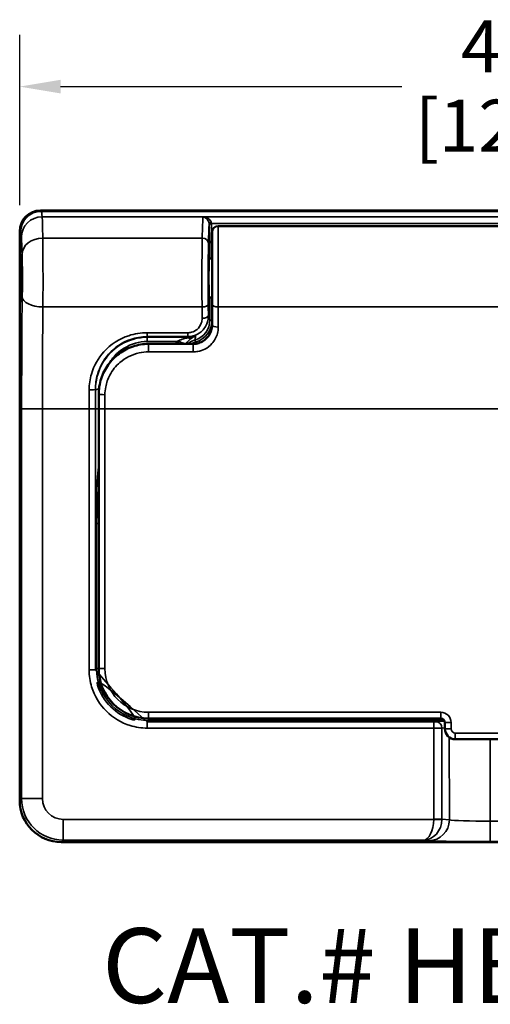
# Model space of a CAD drawing. Units: inches. Extents: x 0.6 to 33.4, y 0.6 to 21.4.
# Drawn here: x 8 to 10.3, y 13.3 to 18 of the extents above; entities that cross this region are included whole.
import ezdxf

# ---------------------------------------------------------------- set-up
doc = ezdxf.new("R2010")
doc.units = ezdxf.units.IN
doc.header["$LTSCALE"] = 2
doc.header["$MEASUREMENT"] = 0
for name, color, linetype, lineweight in [('Dimension (ANSI)', 7, 'Continuous', 25), ('Symbol (ANSI)', 7, 'Continuous', 25), ('Visible (ANSI)', 7, 'Continuous', 50), ('Visible Narrow (ANSI)', 7, 'Continuous', 35)]:
    doc.layers.add(name, color=color, linetype=linetype, lineweight=lineweight)
doc.styles.add('Label Text (ANSI)', font='tahoma.ttf')
doc.styles.get("Standard").update_dxf_attribs({"font": 'calibril.ttf'})
doc.dimstyles.new('Default (ANSI)', dxfattribs={"dimscale": 2, "dimtxt": 0.125, "dimasz": 0.098425, "dimexe": 0.125, "dimexo": 0.0625, "dimgap": 0.031496, "dimtad": 0, "dimtih": 1, "dimtoh": 1, "dimrnd": 1e-08, "dimzin": 4, "dimdsep": 46, "dimtxsty": 'Standard', "dimcen": 0.09, "dimdle": 0.393701, "dimclrd": 256, "dimclre": 256, "dimclrt": 256, "dimadec": 0, "dimazin": 1, "dimtfac": 1, "dimtdec": 3, "dimtofl": 0, "dimtmove": 0, "dimatfit": 3, "dimfxl": 1, "dimtolj": 1, "dimtzin": 4, "dimlwd": -1, "dimlwe": -1, "dimarcsym": 0})

# ---------------------------------------------------------------- blocks, each defined once
blk = doc.blocks.new('*D11')
at = {"layer": 'Defpoints', "color": 0, "transparency": 16777216}
for p in [(12.851, 17.6985), (8.001, 17.0023), (12.851, 17.0023)]:
    blk.add_point(p, dxfattribs=at)
at = {"layer": 'Dimension (ANSI)', "transparency": 16777216}
for p, q in [((8.001, 17.1273), (8.001, 17.9485)), ((12.851, 17.1273), (12.851, 17.9485)), ((8.1979, 17.6985), (9.839, 17.6985)), ((12.6542, 17.6985), (11.0131, 17.6985))]:
    blk.add_line(p, q, dxfattribs=at)
for points in [[(8.1979, 17.7313), (8.1979, 17.6657), (8.001, 17.6985)], [(12.6542, 17.7313), (12.6542, 17.6657), (12.851, 17.6985)]]:
    blk.add_solid(points, dxfattribs=at)
at = {"layer": 'Dimension (ANSI)', "transparency": 16777216, "char_height": 0.25, "attachment_point": 1}
for s, insert in [('\\A1; 4.85', (10.0469, 18.0168)), ('\\A1;[123.2]', (9.902, 17.6355))]:
    blk.add_mtext(s, dxfattribs=dict(at, insert=insert))

msp = doc.modelspace()

# ---------------------------------------------------------------- linework, layer by layer
at = {"layer": 'Visible (ANSI)'}
for p, q in [((8.101, 17.1022), (12.751, 17.1022)), ((11.896, 17.0272), (8.956, 17.0272)), ((8.001, 17.0023), (8.001, 14.2622)), ((8.926, 16.6529), (8.926, 16.9972)), ((8.9113, 16.8707), (8.926, 16.8707)), ((8.9112, 16.6837), (8.926, 16.6837)), ((8.926, 16.6529), (8.926, 16.5525)), ((8.836, 16.46), (8.621, 16.46)), ((8.381, 16.2178), (8.381, 16.1472)), ((8.381, 16.1472), (8.381, 14.8972)), ((8.621, 14.6572), (10.026, 14.6572)), ((10.046, 14.6372), (10.046, 14.6072)), ((10.096, 14.5572), (10.756, 14.5572)), ((12.6511, 14.0622), (8.201, 14.0622))]:
    msp.add_line(p, q, dxfattribs=at)
for centre, radius, start, end in [((8.956, 16.9972), 0.03, 90, 180), ((8.621, 14.8972), 0.24, 180, 270), ((10.026, 14.6372), 0.02, 0, 90), ((10.096, 14.6072), 0.05, 180, 270)]:
    msp.add_arc(centre, radius, start, end, dxfattribs=at)
for centre, major_axis, ratio, start_param, end_param in [((8.101, 17.0022), (-0.0707, 0.0707), 0.999695, 5.497939, 7.068431), ((8.9114, 16.7772), (0, -0.094), 0.017455, 3.03841, 6.386379), ((8.2011, 14.2623), (-0.1415, -0.1415), 0.999695, 5.497939, 7.068431)]:
    msp.add_ellipse(centre, major_axis=major_axis, ratio=ratio, start_param=start_param, end_param=end_param, dxfattribs=at)
for points, knots in [([(8.0084, 16.7772), (8.0084, 16.7886), (8.0084, 16.8), (8.0086, 16.8284), (8.0087, 16.8444), (8.0092, 16.8742), (8.0096, 16.8856), (8.0104, 16.8936), (8.0109, 16.8901), (8.0116, 16.8683), (8.012, 16.8483), (8.0124, 16.7973), (8.0124, 16.7654), (8.0121, 16.71), (8.0117, 16.6866), (8.0107, 16.6608), (8.0101, 16.6598), (8.0091, 16.683), (8.0087, 16.707), (8.0084, 16.7491), (8.0084, 16.7632), (8.0084, 16.7772)], [-3.141593, -3.141593, -3.141593, -3.141593, -2.841638, -2.841638, -2.361711, -2.361711, -1.740856, -1.740856, -1.118254, -1.118254, -0.425357, -0.425357, 0.354811, 0.354811, 1.131657, 1.131657, 1.952083, 1.952083, 2.771169, 2.771169, 3.141593, 3.141593, 3.141593, 3.141593]), ([(8.836, 16.46), (8.8448, 16.46), (8.8535, 16.4613), (8.8703, 16.4665), (8.8784, 16.4704), (8.8932, 16.4804), (8.9, 16.4867), (8.9116, 16.5012), (8.9163, 16.5095), (8.9231, 16.5271), (8.9251, 16.5362), (8.9259, 16.5478), (8.926, 16.5501), (8.926, 16.5525)], [0, 0, 0, 0, 0.0894299, 0.0894299, 0.1800547, 0.1800547, 0.2745544, 0.2745544, 0.3746424, 0.3746424, 0.4747305, 0.4747305, 0.5004402, 0.5004402, 0.5004402, 0.5004402]), ([(8.381, 16.2178), (8.381, 16.2304), (8.382, 16.2431), (8.3879, 16.2805), (8.3958, 16.3048), (8.4184, 16.3496), (8.4331, 16.3702), (8.4595, 16.3971), (8.469, 16.4054), (8.4892, 16.4204), (8.4999, 16.4271), (8.5223, 16.4388), (8.5339, 16.4438), (8.5578, 16.4518), (8.5699, 16.4548), (8.5951, 16.459), (8.608, 16.46), (8.621, 16.46)], [0, 0, 0, 0, 0.0848151, 0.0848151, 0.2544453, 0.2544453, 0.4240755, 0.4240755, 0.5088906, 0.5088906, 0.5937057, 0.5937057, 0.6785208, 0.6785208, 0.7617671, 0.7617671, 0.848151, 0.848151, 0.848151, 0.848151])]:
    msp.add_open_spline(points, degree=3, knots=knots, dxfattribs=at)
at = {"layer": 'Visible Narrow (ANSI)'}
for p, q in [((8.1052, 17.0981), (8.101, 17.1022)), ((8.1052, 17.0981), (12.7469, 17.0981)), ((8.8826, 17.0719), (8.109, 17.0719)), ((8.8826, 17.0719), (11.9694, 17.0719)), ((8.9225, 17.0393), (11.9295, 17.0393)), ((8.956, 17.0272), (8.956, 16.638)), ((8.001, 17.0023), (8.0052, 16.9981)), ((8.1121, 16.9691), (8.879, 16.9691)), ((8.9159, 16.9473), (8.9159, 16.8707)), ((8.9259, 16.9474), (8.9259, 16.955)), ((8.926, 16.955), (8.9259, 16.955)), ((8.9259, 16.8707), (8.9259, 16.9474)), ((8.9259, 16.9474), (8.926, 16.9474)), ((8.0084, 16.7772), (8.0124, 16.7772)), ((8.9159, 16.6837), (8.9159, 16.5745)), ((8.9259, 16.5746), (8.9259, 16.6837)), ((8.1127, 16.638), (8.878, 16.638)), ((8.956, 16.5406), (8.956, 16.638)), ((11.896, 16.638), (8.956, 16.638)), ((8.9159, 16.5745), (8.9085, 16.5966)), ((8.6137, 16.5138), (8.6137, 16.495)), ((8.8091, 16.5138), (8.6137, 16.5138)), ((8.6146, 16.4923), (8.6137, 16.495)), ((8.6137, 16.495), (8.8091, 16.495)), ((8.8091, 16.5138), (8.8091, 16.495)), ((8.8091, 16.495), (8.81, 16.4923)), ((8.8082, 16.4923), (8.6146, 16.4923)), ((8.6146, 16.4714), (8.6146, 16.4923)), ((8.6146, 16.4714), (8.7569, 16.4714)), ((8.621, 16.46), (8.621, 16.4217)), ((8.8082, 16.4893), (8.8082, 16.4923)), ((8.81, 16.4923), (8.8082, 16.4923)), ((8.81, 16.4898), (8.81, 16.4923)), ((8.836, 16.46), (8.836, 16.4217)), ((8.621, 16.4217), (8.836, 16.4217)), ((8.3651, 16.2413), (8.3656, 16.2399)), ((8.411, 16.1472), (8.411, 16.2157)), ((8.1102, 16.1472), (8.0102, 16.1472)), ((8.0102, 16.1472), (8.0102, 14.2714)), ((8.1102, 14.2714), (8.1102, 16.1472)), ((8.1102, 16.1472), (8.3352, 16.1472)), ((8.3352, 16.1472), (8.3348, 14.891)), ((8.3352, 16.1472), (8.3652, 16.1472)), ((8.3648, 14.891), (8.3652, 16.1472)), ((8.3656, 16.1473), (8.3655, 15.5951)), ((8.381, 16.1472), (8.3656, 16.1473)), ((8.381, 16.1472), (8.411, 16.1472)), ((8.411, 14.8972), (8.411, 16.1472)), ((8.411, 16.1472), (12.441, 16.1472)), ((8.3709, 15.5951), (8.366, 15.5951)), ((8.3709, 15.5951), (8.3709, 14.897)), ((8.3809, 14.8972), (8.3809, 15.5953)), ((8.3348, 14.891), (8.3648, 14.891)), ((8.3709, 14.897), (8.3648, 14.891)), ((8.381, 14.8972), (8.411, 14.8972)), ((8.6147, 14.6409), (8.6209, 14.6471)), ((8.6209, 14.6572), (8.6209, 14.6471)), ((10.0263, 14.6572), (8.6209, 14.6572)), ((8.6209, 14.6471), (10.0434, 14.6471)), ((8.621, 14.6572), (8.621, 14.6872)), ((10.026, 14.6872), (8.621, 14.6872)), ((10.0364, 14.6444), (10.0023, 14.6411)), ((10.026, 14.6572), (10.026, 14.6872)), ((8.6147, 14.6109), (8.6147, 14.6409)), ((9.9925, 14.6409), (8.6147, 14.6409)), ((8.6147, 14.6109), (9.9925, 14.6109)), ((9.9925, 14.6109), (9.9925, 14.6409)), ((9.9925, 14.6109), (9.9925, 14.1723)), ((10.0319, 14.6111), (10.046, 14.6125)), ((10.0319, 14.1723), (10.0319, 14.6111)), ((10.046, 14.6372), (10.076, 14.6372)), ((10.046, 14.6072), (10.076, 14.6072)), ((10.076, 14.6072), (10.076, 14.6372)), ((10.0661, 14.5672), (10.0674, 14.1688)), ((10.096, 14.5572), (10.096, 14.5872)), ((10.756, 14.5872), (10.096, 14.5872)), ((10.2643, 14.1627), (10.2631, 14.5572)), ((8.0102, 14.2714), (8.001, 14.2622)), ((8.1102, 14.2714), (8.0102, 14.2714)), ((8.2102, 14.1714), (8.2102, 14.0714)), ((9.9925, 14.1714), (8.2102, 14.1714)), ((9.9925, 14.1723), (10.0319, 14.1723)), ((9.9925, 14.1714), (10.0318, 14.1708)), ((10.0674, 14.1688), (10.0319, 14.1723)), ((10.5877, 14.1627), (10.2643, 14.1627)), ((10.2643, 14.1627), (10.2643, 14.0645)), ((8.201, 14.0622), (8.2102, 14.0714)), ((8.2102, 14.0714), (9.9421, 14.0714)), ((9.9421, 14.0714), (9.9689, 14.0688)), ((10.2643, 14.0645), (10.5877, 14.0645))]:
    msp.add_line(p, q, dxfattribs=at)
for centre, radius, start, end in [((8.621, 14.8972), 0.21, 180, 270), ((10.026, 14.6372), 0.05, 0, 90), ((10.096, 14.6072), 0.02, 180, 270)]:
    msp.add_arc(centre, radius, start, end, dxfattribs=at)
for centre, major_axis, ratio, start_param, end_param in [((8.1052, 16.9981), (0.0707, 0.0707), 0.999695, 0.78555, 2.356042), ((8.109, 16.9739), (-0.0996, -0.0085), 0.979394, 4.629378, 6.196662), ((8.1048, 15.81), (0, 1.2883), 0.0161, 6.080538, 6.265732), ((8.1076, 16.5763), (0, 0.5059), 0.014005, 5.601227, 6.080538), ((8.8841, 16.5763), (-0.0001, -0.5059), 0.01642, 3.344245, 3.823555), ((8.9141, 16.5763), (0.0001, 0.4759), 0.017455, 0.248667, 0.681963), ((8.9222, 17.0376), (-0.01, -0.00016), 0.6843, 4.701387, 6.259249), ((8.9126, 17.0557), (0, -0.0265), 0.017455, 5.466102, 6.167353), ((8.9225, 17.0294), (-0.00989, -0.00148), 0.99315, 4.564789, 6.133266), ((8.9117, 16.6619), (-0.0001, -0.37), 0.017455, 2.451681, 3.025761), ((8.9226, 17.0557), (0, 0.0165), 0.028034, 2.324518, 3.025769), ((8.9217, 16.6619), (0.0001, 0.38), 0.016996, 5.593274, 6.167353), ((8.0049, 15.81), (0, -1.1883), 0.017455, 2.938945, 3.124139), ((8.0076, 16.5763), (0, -0.4059), 0.017455, 2.459635, 2.938945), ((8.1121, 16.8915), (-0.1, -0.0021), 0.776269, 4.695702, 6.255497), ((8.1103, 16.7672), (0, 0.26), 0.010742, 4.192188, 5.601227), ((8.8815, 16.7672), (-0.0001, -0.26), 0.015441, 3.823555, 5.232594), ((8.879, 16.9458), (0.03, -0.0007), 0.776267, 0.027688, 1.58772), ((8.9115, 16.7672), (0.0001, 0.23), 0.017455, 0.681963, 2.091002), ((8.9259, 16.9473), (-0.01, -0.00021), 0.771231, 4.696312, 6.255765), ((8.9259, 16.9473), (-0.01, 0), 0.017452, 4.712389, 6.265729), ((8.0103, 16.7672), (0, -0.16), 0.017455, 1.050596, 2.459635), ((8.0292, 16.1472), (0, -1.0873), 0.017455, 4.192188, 4.712389), ((8.1127, 16.6877), (-0.1, 0.001), 0.497036, 0.020114, 1.575766), ((8.1292, 16.1472), (0, 0.9873), 0.019223, 1.050596, 1.570796), ((8.878, 16.6529), (0.03, 0.0003), 0.497037, 4.707571, 6.263071), ((8.8624, 16.1472), (-0.0003, -0.9873), 0.017985, 2.028338, 2.091003), ((8.8924, 16.1472), (0.0003, 1.0173), 0.017455, 5.169931, 5.232595), ((8.956, 16.6529), (-0.03, 0), 0.497054, 0, 1.570796), ((8.8785, 16.5966), (0.03, 0.0002), 0.441727, 4.708727, 6.263731), ((8.8158, 16.5746), (0.026, -0.0968), 0.997151, 0.018901, 1.30767), ((8.8158, 16.5748), (0.0283, -0.1066), 0.997546, 0.022191, 1.310961), ((8.9259, 16.5745), (-0.01, 0), 0.017452, 4.712389, 6.265729), ((8.956, 16.5525), (-0.03, 0), 0.398349, 0, 1.570796), ((8.9142, 16.279), (-0.026, 0.3056), 0.233398, 0.751874, 0.840965), ((8.4557, 16.1472), (0.9168, 1.0723), 0.013628, 5.020024, 5.031114), ((8.7354, 16.4623), (0.0654, 0.03), 0.010459, 5.042251, 5.167113), ((8.7569, 16.4865), (-0.0389, 0.0315), 0.239306, 1.762149, 2.222142), ((8.7644, 16.4958), (0.0389, -0.0314), 0.337763, 4.978272, 6.264642), ((8.7741, 16.4307), (0.0653, 0.08), 0.013518, 5.098875, 5.155367), ((8.8368, 16.3423), (-0.108, -0.2779), 0.269442, 4.365135, 4.381601), ((8.8082, 16.5344), (0.0268, -0.0422), 0.743314, 5.575611, 6.215282), ((8.81, 16.5355), (0.0265, -0.0424), 0.768176, 5.600423, 6.210781), ((8.8465, 16.4687), (-0.00278, 0.00961), 0.004848, 4.729155, 6.228052), ((8.3351, 16.2413), (0.03, 0), 0.092489, 4.712267, 6.265657), ((8.3174, 16.1472), (-0.0003, -0.9873), 0.017985, 1.570802, 1.663423), ((8.3474, 16.1472), (0.0003, 1.0173), 0.017455, 4.712394, 4.805016), ((8.3956, 16.2399), (-0.03, 0), 0.088932, 5.171601, 6.265663), ((8.3474, 16.1473), (-0.0003, -1.0423), 0.017455, 1.570802, 1.659851), ((8.411, 16.2178), (-0.03, 0), 0.06932, 0, 1.570796), ((8.3809, 15.5951), (-0.01, 0), 0.017452, 4.712389, 6.265729), ((8.3809, 14.897), (-0.01, 0), 0.017452, 4.712389, 6.265729), ((8.6209, 14.897), (-0.25, 0.0052), 0.999707, 0.020815, 1.591612), ((8.6209, 14.8972), (-0.24, 0), 0.999695, 0, 1.570796), ((10.2629, 14.6438), (-0.23, 0), 0.017452, 5.965411, 6.108679), ((10.0364, 14.6145), (-0.003, 0.0299), 0.984662, 5.883455, 6.182987), ((9.9925, 14.6411), (-0.01, 0), 0.017455, 1.570796, 2.96706), ((9.9925, 14.6111), (0.04, 0), 0.004364, 4.712389, 6.108652), ((10.0023, 14.6111), (-0.003, 0.0299), 0.984662, 4.615222, 6.182987), ((8.2102, 14.2714), (-0.1414, -0.1414), 1, 5.497939, 7.068431), ((8.2102, 14.2714), (-0.0707, -0.0707), 0.999695, 5.497939, 7.068431), ((9.9421, 14.1714), (-0.0012, -0.1), 0.503344, 0.023377, 1.57672), ((9.9421, 14.1714), (0.0054, 0.0999), 0.896907, 3.201447, 4.75479), ((9.9315, 14.1725), (0.0606, -0.006), 0.984662, 0.082745, 0.097167), ((9.9315, 14.1725), (0.0998, -0.0099), 0.996799, 0.082745, 0.097167), ((9.9689, 14.1688), (-0.0099, -0.0995), 0.984662, 0.100198, 1.667964), ((10.2643, 14.1697), (-0.2, 0.0003), 0.03492, 0.174721, 1.571012), ((10.2643, 14.0697), (0.3, 0), 0.017463, 3.316206, 4.712496)]:
    msp.add_ellipse(centre, major_axis=major_axis, ratio=ratio, start_param=start_param, end_param=end_param, dxfattribs=at)
for points, knots in [([(8.9222, 17.0444), (8.9222, 17.0454), (8.9221, 17.0464), (8.9213, 17.0493), (8.9203, 17.0513), (8.9174, 17.0556), (8.9151, 17.058), (8.9092, 17.0628), (8.9053, 17.0651), (8.8953, 17.0696), (8.8889, 17.0712), (8.8826, 17.0719)], [-0.1794236, -0.1794236, -0.1794236, -0.1794236, -0.1636065, -0.1636065, -0.1382992, -0.1382992, -0.1053997, -0.1053997, -0.0626303, -0.0626303, 0.0005708, 0.0005708, 0.0005708, 0.0005708]), ([(8.8826, 17.0719), (8.8873, 17.0708), (8.8921, 17.0686), (8.8996, 17.0628), (8.9025, 17.0599), (8.9069, 17.0539), (8.9086, 17.0509), (8.9108, 17.0456), (8.9115, 17.0433), (8.9121, 17.0399), (8.9122, 17.0387), (8.9122, 17.0376)], [-0.0005708, -0.0005708, -0.0005708, -0.0005708, 0.0626303, 0.0626303, 0.1053997, 0.1053997, 0.1382992, 0.1382992, 0.1636065, 0.1636065, 0.1794236, 0.1794236, 0.1794236, 0.1794236]), ([(8.8091, 16.495), (8.8182, 16.495), (8.8273, 16.4963), (8.8498, 16.5027), (8.8627, 16.5097), (8.887, 16.5306), (8.897, 16.5458), (8.9066, 16.5733), (8.9085, 16.585), (8.9085, 16.5966)], [-0.2961437, -0.2961437, -0.2961437, -0.2961437, -0.247706, -0.247706, -0.1702057, -0.1702057, -0.0697105, -0.0697105, 0, 0, 0, 0]), ([(8.8785, 16.5834), (8.8785, 16.5754), (8.8772, 16.5674), (8.8706, 16.5486), (8.8636, 16.5382), (8.8466, 16.5239), (8.8376, 16.5191), (8.8218, 16.5147), (8.8154, 16.5138), (8.8091, 16.5138)], [0, 0, 0, 0, 0.0697105, 0.0697105, 0.1702057, 0.1702057, 0.247706, 0.247706, 0.2961437, 0.2961437, 0.2961437, 0.2961437]), ([(8.836, 16.4217), (8.8434, 16.4217), (8.8507, 16.4224), (8.8694, 16.4258), (8.8805, 16.4295), (8.9042, 16.4415), (8.9161, 16.4508), (8.9384, 16.4756), (8.9473, 16.4924), (8.9547, 16.5199), (8.956, 16.5303), (8.956, 16.5406)], [0, 0, 0, 0, 0.0558381, 0.0558381, 0.145179, 0.145179, 0.2613223, 0.2613223, 0.4123085, 0.4123085, 0.5004402, 0.5004402, 0.5004402, 0.5004402]), ([(8.6137, 16.5138), (8.5837, 16.5138), (8.5538, 16.509), (8.4793, 16.4844), (8.438, 16.4572), (8.3785, 16.3915), (8.3578, 16.3548), (8.3389, 16.2904), (8.3351, 16.2646), (8.3351, 16.2386)], [0, 0, 0, 0, 0.228522, 0.228522, 0.603798, 0.603798, 0.931688, 0.931688, 1.136619, 1.136619, 1.136619, 1.136619]), ([(8.3651, 16.2413), (8.3651, 16.2653), (8.3684, 16.2891), (8.3853, 16.3484), (8.4038, 16.3822), (8.4569, 16.4428), (8.4937, 16.4679), (8.5602, 16.4905), (8.5869, 16.495), (8.6137, 16.495)], [-1.136619, -1.136619, -1.136619, -1.136619, -0.931688, -0.931688, -0.603798, -0.603798, -0.228522, -0.228522, 0, 0, 0, 0]), ([(8.8467, 16.4994), (8.8434, 16.4981), (8.84, 16.4969), (8.828, 16.4935), (8.819, 16.4923), (8.81, 16.4923)], [0.5374619, 0.5374619, 0.5374619, 0.5374619, 0.5729073, 0.5729073, 0.6619536, 0.6619536, 0.6619536, 0.6619536]), ([(8.8467, 16.4994), (8.8402, 16.4967), (8.8337, 16.4947), (8.8213, 16.4916), (8.8154, 16.4905), (8.81, 16.4898)], [-0.0950464, -0.0950464, -0.0950464, -0.0950464, -0.0475232, -0.0475232, 0, 0, 0, 0]), ([(8.8341, 16.4917), (8.8364, 16.4933), (8.8386, 16.4946), (8.8428, 16.4972), (8.8448, 16.4983), (8.8467, 16.4994)], [0, 0, 0, 0, 0.0475232, 0.0475232, 0.0950464, 0.0950464, 0.0950464, 0.0950464]), ([(8.6146, 16.4923), (8.5927, 16.4923), (8.5708, 16.4893), (8.5059, 16.4715), (8.466, 16.4473), (8.408, 16.3862), (8.3877, 16.3512), (8.3692, 16.2897), (8.3656, 16.2648), (8.3656, 16.2399)], [0, 0, 0, 0, 0.1470973, 0.1470973, 0.4525888, 0.4525888, 0.7210393, 0.7210393, 0.8888209, 0.8888209, 0.8888209, 0.8888209]), ([(8.4254, 16.3577), (8.4341, 16.3734), (8.4446, 16.388), (8.4838, 16.4306), (8.5189, 16.4526), (8.576, 16.4687), (8.5953, 16.4714), (8.6146, 16.4714)], [-0.5884203, -0.5884203, -0.5884203, -0.5884203, -0.4525888, -0.4525888, -0.1470973, -0.1470973, 0, 0, 0, 0]), ([(8.8082, 16.4893), (8.8023, 16.4879), (8.7956, 16.4862), (8.7805, 16.4815), (8.7721, 16.4785), (8.7644, 16.4749)], [0, 0, 0, 0, 0.079342, 0.079342, 0.1789112, 0.1789112, 0.1789112, 0.1789112]), ([(8.8031, 16.4642), (8.8083, 16.4707), (8.814, 16.4763), (8.8242, 16.4849), (8.8288, 16.4882), (8.8328, 16.4909)], [-0.1789112, -0.1789112, -0.1789112, -0.1789112, -0.079342, -0.079342, 0, 0, 0, 0]), ([(8.81, 16.4898), (8.8097, 16.4897), (8.8094, 16.4896), (8.8088, 16.4895), (8.8085, 16.4894), (8.8082, 16.4893)], [0, 0, 0, 0, 0.004148989, 0.004148989, 0.008297977, 0.008297977, 0.008297977, 0.008297977]), ([(8.8437, 16.4783), (8.8339, 16.4754), (8.8246, 16.4711), (8.8135, 16.4638), (8.811, 16.462), (8.8086, 16.46)], [0, 0, 0, 0, 0.06976792, 0.06976792, 0.09093874, 0.09093874, 0.09093874, 0.09093874]), ([(8.8328, 16.4909), (8.833, 16.491), (8.8332, 16.4912), (8.8337, 16.4915), (8.8339, 16.4916), (8.8341, 16.4917)], [-0.008297977, -0.008297977, -0.008297977, -0.008297977, -0.004148989, -0.004148989, 0, 0, 0, 0]), ([(8.411, 16.2157), (8.411, 16.2283), (8.4122, 16.2408), (8.4183, 16.2729), (8.425, 16.292), (8.4465, 16.3329), (8.4632, 16.3537), (8.5093, 16.3932), (8.5412, 16.4092), (8.5903, 16.42), (8.6057, 16.4217), (8.621, 16.4217)], [0, 0, 0, 0, 0.09903, 0.09903, 0.2574781, 0.2574781, 0.4634606, 0.4634606, 0.7312378, 0.7312378, 0.848151, 0.848151, 0.848151, 0.848151]), ([(8.381, 15.8735), (8.3803, 15.8673), (8.3797, 15.8612), (8.3739, 15.8055), (8.3702, 15.7557), (8.3664, 15.6688), (8.3655, 15.6319), (8.3655, 15.5951)], [0.2907827, 0.2907827, 0.2907827, 0.2907827, 0.3399163, 0.3399163, 0.7364267, 0.7364267, 1.0274509, 1.0274509, 1.0274509, 1.0274509]), ([(8.3655, 15.5951), (8.3656, 15.63), (8.3678, 15.665), (8.3743, 15.7201), (8.3773, 15.7403), (8.381, 15.7604)], [-1.0274509, -1.0274509, -1.0274509, -1.0274509, -0.7364267, -0.7364267, -0.5681881, -0.5681881, -0.5681881, -0.5681881]), ([(8.3655, 15.5951), (8.3655, 15.5951), (8.3655, 15.5951), (8.3657, 15.5951), (8.3658, 15.5951), (8.366, 15.5951), (8.366, 15.5951), (8.366, 15.5951)], [0.20501563, 0.20501563, 0.20501563, 0.20501563, 0.22132533, 0.22132533, 0.27665667, 0.27665667, 0.27989716, 0.27989716, 0.27989716, 0.27989716]), ([(8.3348, 14.891), (8.3348, 14.8633), (8.3389, 14.8356), (8.3605, 14.765), (8.3851, 14.7243), (8.4497, 14.6604), (8.4892, 14.6367), (8.5587, 14.6152), (8.5867, 14.6109), (8.6147, 14.6109)], [-0.785398, -0.785398, -0.785398, -0.785398, -0.488555, -0.488555, 0.005398, 0.005398, 0.485398, 0.485398, 0.785398, 0.785398, 0.785398, 0.785398]), ([(8.6147, 14.6409), (8.3648, 14.8662), (8.3685, 14.8415), (8.3877, 14.7785), (8.4097, 14.7422), (8.4673, 14.6851), (8.5026, 14.6639), (8.5647, 14.6447), (8.5897, 14.6409), (8.3648, 14.891)], [-0.785398, -0.785398, -0.785398, -0.785398, -0.488555, -0.488555, 0.005398, 0.005398, 0.485398, 0.485398, 0.785398, 0.785398, 0.785398, 0.785398])]:
    msp.add_open_spline(points, degree=3, knots=knots, dxfattribs=at)
for points in [[(8.8467, 16.4994), (8.8466, 16.499), (8.8465, 16.4985), (8.8465, 16.4981)], [(8.8259, 16.46), (8.8324, 16.4638), (8.8393, 16.4668), (8.8465, 16.4688)], [(8.381, 15.7324), (8.3743, 15.687), (8.3709, 15.6411), (8.3709, 15.5951)], [(8.3809, 15.5953), (8.3809, 15.6013), (8.3809, 15.6072), (8.381, 15.6132)]]:
    msp.add_open_spline(points, degree=3, dxfattribs=at)

# ---------------------------------------------------------------- texts
at = {"layer": 'Symbol (ANSI)', "insert": (8.3971, 13.1753), "char_height": 0.36, "attachment_point": 7, "style": 'Label Text (ANSI)'}
msp.add_mtext('CAT.# HBLSS263R', dxfattribs=at)

# ---------------------------------------------------------------- dimensions: what is measured, and where the dimension line sits
at = {"layer": 'Dimension (ANSI)'}
dim = msp.add_linear_dim(base=(12.851, 17.6985), p1=(8.001, 17.0023), p2=(12.851, 17.0023), angle=180, text=' <>\\X[123.2]', dimstyle='Default (ANSI)', override={"dimgap": 0.031496, "dimtih": 0, "dimtoh": 0, "dimdec": 2, "dimpost": '\\X', "dimtol": 0, "dimlim": 0, "dimtp": 0, "dimtm": 0, "dimtdec": 3, "dimatfit": 1, "dimtvp": -0.25}, dxfattribs=at)
dim.commit()
dim.dimension.update_dxf_attribs({"geometry": '*D11', "text_midpoint": (10.426, 17.6985), "dimtype": 160})

doc.saveas('drawing.dxf')
